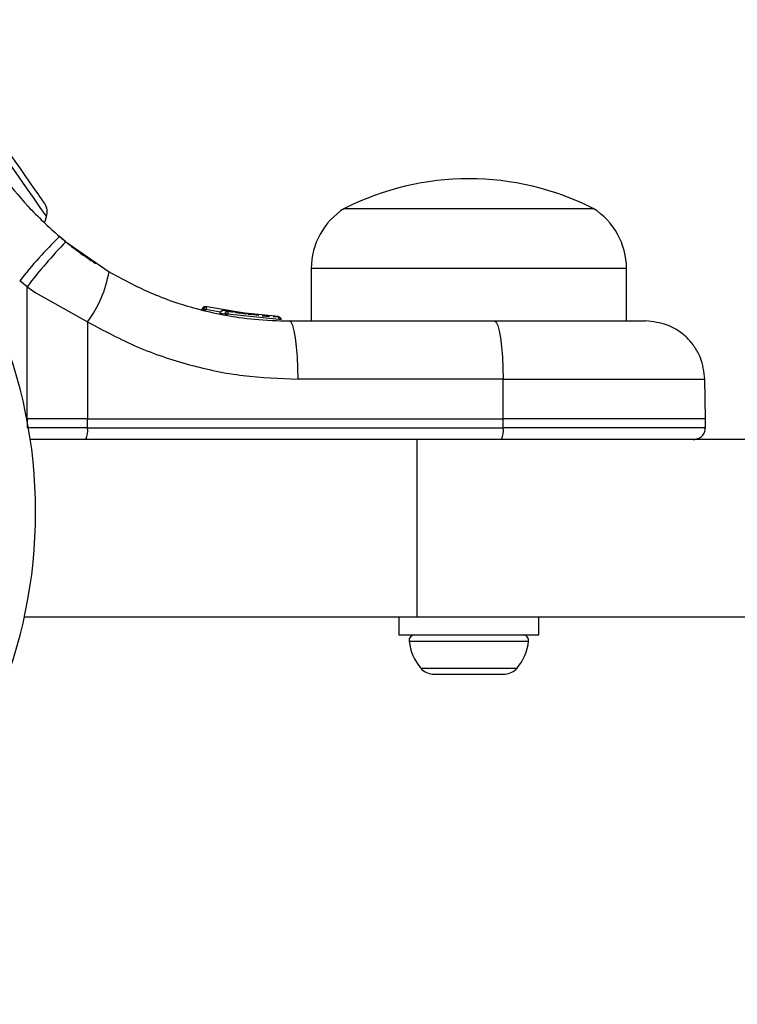
# Model space of a CAD drawing. Units: millimetres. Extents: x -4534 to 4839, y -3372 to 3189.
# Drawn here: x -414 to -354, y 1606 to 1689 of the extents above; entities that cross this region are included whole.
import ezdxf

# ---------------------------------------------------------------- set-up
doc = ezdxf.new("R2010")
doc.units = ezdxf.units.MM
doc.layers.add('Toestel 2D', color=7, linetype='Continuous', lineweight=20)

# ---------------------------------------------------------------- blocks, each defined once
blk = doc.blocks.new('BG-4106')
at = {"layer": 'Toestel 2D', "linetype": 'Continuous', "lineweight": 25}
for p, q in [((-386.958, 1672.918), (-365.958, 1672.918)), ((-410.465, 1670.097), (-411, 1670.541)), ((-410.465, 1670.097), (-406.82, 1667.57)), ((-389.758, 1667.848), (-389.758, 1663.418)), ((-363.158, 1667.848), (-389.758, 1667.848)), ((-363.158, 1663.418), (-363.158, 1667.848)), ((-413.735, 1666.298), (-414.359, 1666.815)), ((-413.723, 1655.168), (-413.735, 1666.298)), ((-413.735, 1666.298), (-412.987, 1665.805)), ((-412.987, 1665.805), (-408.632, 1663.349)), ((-398.64, 1664.618), (-398.577, 1664.603)), ((-394.375, 1663.899), (-398.577, 1664.603)), ((-398.957, 1664.384), (-398.955, 1664.384)), ((-398.876, 1664.364), (-398.955, 1664.384)), ((-398.876, 1664.364), (-398.865, 1664.43)), ((-398.678, 1664.365), (-398.652, 1664.364)), ((-398.65, 1664.377), (-398.652, 1664.364)), ((-397.419, 1664.171), (-398.65, 1664.377)), ((-397.448, 1664.056), (-397.446, 1664.055)), ((-397.041, 1663.981), (-397.43, 1664.052)), ((-396.758, 1664.222), (-397.136, 1664.291)), ((-397.041, 1663.981), (-397.034, 1664.03)), ((-396.843, 1663.981), (-396.813, 1663.981)), ((-396.811, 1663.991), (-396.813, 1663.981)), ((-392.472, 1663.539), (-396.811, 1663.991)), ((-392.551, 1663.784), (-396.758, 1664.222)), ((-396.553, 1664.186), (-396.619, 1664.197)), ((-394.177, 1663.881), (-396.216, 1664.131)), ((-395.317, 1664.003), (-395.773, 1664.065)), ((-394.856, 1663.948), (-395.092, 1663.976)), ((-392.963, 1663.8), (-392.794, 1663.793)), ((-392.794, 1663.793), (-392.57, 1663.785)), ((-408.632, 1663.349), (-408.624, 1655.168)), ((-392.472, 1663.539), (-392.472, 1663.546)), ((-391.594, 1663.418), (-374.294, 1663.418)), ((-373.569, 1658.506), (-390.869, 1658.506)), ((-373.56, 1655.168), (-373.569, 1658.506)), ((-356.488, 1655.168), (-356.546, 1658.507)), ((-413.768, 1655.168), (-413.723, 1655.168)), ((-412.975, 1655.168), (-413.723, 1655.168)), ((-413.723, 1655.168), (-413.723, 1654.41)), ((-408.624, 1655.168), (-412.975, 1655.168)), ((-408.625, 1654.41), (-408.624, 1655.168)), ((-408.624, 1655.168), (-373.56, 1655.168)), ((-373.561, 1654.41), (-373.56, 1655.168)), ((-356.488, 1655.168), (-373.56, 1655.168)), ((-356.495, 1654.41), (-356.488, 1655.168)), ((-408.625, 1654.41), (-413.723, 1654.41)), ((-408.625, 1654.41), (-373.561, 1654.41)), ((-356.495, 1654.41), (-373.561, 1654.41)), ((-380.808, 1653.418), (-413.469, 1653.418)), ((-380.808, 1638.418), (-380.808, 1653.418)), ((-254.478, 1653.418), (-380.808, 1653.418)), ((-380.808, 1638.418), (-413.975, 1638.418)), ((-382.358, 1638.418), (-382.358, 1636.918)), ((-254.478, 1638.418), (-380.808, 1638.418)), ((-370.558, 1636.918), (-370.558, 1638.418)), ((-382.358, 1636.918), (-374.428, 1636.918)), ((-381.501, 1636.39), (-375.304, 1636.39)), ((-375.304, 1636.39), (-371.415, 1636.39)), ((-374.428, 1636.918), (-370.558, 1636.918)), ((-380.521, 1634.118), (-375.529, 1634.118)), ((-375.529, 1634.118), (-372.395, 1634.118)), ((-379.533, 1633.618), (-378.699, 1633.618)), ((-378.699, 1633.618), (-375.754, 1633.618)), ((-375.754, 1633.618), (-373.514, 1633.618)), ((-373.514, 1633.618), (-373.383, 1633.618))]:
    blk.add_line(p, q, dxfattribs=at)
at = {"layer": 'Toestel 2D', "linetype": 'Continuous', "lineweight": 25, "flags": 128}
for points in [[(-412.624, 1673.004), (-413.142, 1673.743), (-413.773, 1674.645), (-414.462, 1675.629), (-415.147, 1676.607), (-415.767, 1677.493), (-416.268, 1678.207), (-416.604, 1678.688), (-416.746, 1678.89), (-416.75, 1678.896)], [(-414.304, 1676.275), (-414.529, 1676.596), (-414.744, 1676.904), (-414.947, 1677.194), (-415.134, 1677.461), (-415.302, 1677.7), (-415.448, 1677.908), (-415.569, 1678.081), (-415.663, 1678.216)], [(-412.651, 1673.914), (-412.809, 1674.14), (-412.988, 1674.396), (-413.185, 1674.677), (-413.395, 1674.977), (-413.616, 1675.293), (-413.844, 1675.618), (-414.075, 1675.948), (-414.304, 1676.275)], [(-412.246, 1673.335), (-412.247, 1673.337), (-412.271, 1673.371), (-412.324, 1673.447), (-412.406, 1673.564), (-412.516, 1673.721), (-412.651, 1673.914)], [(-412.088, 1672.239), (-412.099, 1672.254), (-412.266, 1672.492), (-412.624, 1673.004)], [(-412.265, 1671.723), (-412.182, 1671.94), (-412.088, 1672.239)], [(-390.869, 1658.506), (-390.885, 1659.469), (-390.927, 1660.392), (-390.995, 1661.242), (-391.085, 1661.985), (-391.195, 1662.594), (-391.319, 1663.046), (-391.454, 1663.325), (-391.594, 1663.418)], [(-374.294, 1663.418), (-374.154, 1663.325), (-374.02, 1663.046), (-373.895, 1662.594), (-373.786, 1661.985), (-373.695, 1661.242), (-373.628, 1660.392), (-373.585, 1659.469), (-373.569, 1658.506)]]:
    blk.add_lwpolyline(points, dxfattribs=at)
at = {"layer": 'Toestel 2D', "linetype": 'Continuous', "lineweight": 25}
for centre, radius, start, end in [((-454.565, 1647.297), 41.55, 270, 90), ((-376.458, 1652.118), 23.3, 63.215, 116.785), ((-413.432, 1672.606), 1.393, 344.73736, 31.58394), ((-383.766, 1667.848), 5.992, 122.18642, 180), ((-369.149, 1667.848), 5.992, 0, 57.81358), ((-381.885, 1640.914), 41.539, 134.50102, 141.4245), ((-380.75, 1641.219), 41.436, 135.81782, 142.75362), ((-416.633, 1669.283), 9.961, 323.4318, 350.09277), ((-397.181, 1664.046), 0.249, 79.64953, 178.63048), ((-392.38, 1661.924), 1.617, 87.24807, 93.25098), ((-410.437, 1654.169), 1.828, 335.77384, 7.57336), ((-375.373, 1654.169), 1.828, 335.76601, 7.58118), ((-381.033, 1636.447), 0.471, 90, 186.92808), ((-377.153, 1636.918), 4.38, 186.92808, 219.73736), ((-375.763, 1636.918), 4.38, 320.26264, 353.07192), ((-371.883, 1636.447), 0.471, 353.07192, 90), ((-379.45, 1635.009), 1.393, 219.73736, 266.58394), ((-373.466, 1635.009), 1.393, 273.41606, 320.26264)]:
    blk.add_arc(centre, radius, start, end, dxfattribs=at)
for points, knots in [([(-415.855, 1675.771), (-415.16, 1674.866), (-413.776, 1673.062), (-411.923, 1671.379), (-411, 1670.541)], [0, 0, 0, 0, 0.502192, 1, 1, 1, 1]), ([(-411.05, 1670.589), (-410.729, 1670.32), (-410.035, 1669.739), (-409.157, 1669.092), (-408.449, 1668.597), (-407.985, 1668.292), (-407.926, 1668.254), (-407.896, 1668.235)], [0, 0, 0, 0, 0.176685, 0.382091, 0.588466, 0.793908, 1, 1, 1, 1]), ([(-406.82, 1667.57), (-405.688, 1666.958), (-403.329, 1665.685), (-400.041, 1664.572), (-397.066, 1663.888), (-394.442, 1663.499), (-392.577, 1663.446), (-391.594, 1663.418)], [0, 0, 0, 0, 0.24093, 0.501893, 0.648859, 0.814895, 1, 1, 1, 1]), ([(-398.64, 1664.618), (-398.669, 1664.622), (-398.728, 1664.631), (-398.803, 1664.608), (-398.858, 1664.575), (-398.897, 1664.538), (-398.93, 1664.491), (-398.942, 1664.454), (-398.948, 1664.435)], [0, 0, 0, 0, 0.2174311, 0.4467891, 0.5717409, 0.705593, 0.8493962, 1, 1, 1, 1]), ([(-398.865, 1664.43), (-398.858, 1664.447), (-398.846, 1664.482), (-398.805, 1664.538), (-398.742, 1664.587), (-398.658, 1664.614), (-398.604, 1664.606), (-398.577, 1664.603)], [0, 0, 0, 0, 0.148127, 0.289655, 0.546134, 0.778425, 1, 1, 1, 1]), ([(-398.577, 1664.603), (-398.58, 1664.6), (-398.585, 1664.596), (-398.601, 1664.553), (-398.62, 1664.493), (-398.637, 1664.431), (-398.646, 1664.396), (-398.65, 1664.377)], [0, 0, 0, 0, 0.221621, 0.4537477, 0.7104391, 0.8518962, 1, 1, 1, 1]), ([(-398.577, 1664.603), (-398.583, 1664.604), (-398.595, 1664.607), (-398.609, 1664.608), (-398.616, 1664.609)], [0, 0, 0, 0, 0.463562, 1, 1, 1, 1]), ([(-398.955, 1664.384), (-398.954, 1664.392), (-398.953, 1664.409), (-398.949, 1664.426), (-398.948, 1664.435)], [0, 0, 0, 0, 0.500067, 1, 1, 1, 1]), ([(-398.876, 1664.364), (-398.87, 1664.365), (-398.857, 1664.366), (-398.811, 1664.367), (-398.749, 1664.366), (-398.702, 1664.365), (-398.678, 1664.365)], [0, 0, 0, 0, 0.250049, 0.500126, 0.749964, 1, 1, 1, 1]), ([(-398.65, 1664.377), (-398.674, 1664.384), (-398.723, 1664.399), (-398.792, 1664.417), (-398.845, 1664.428), (-398.858, 1664.429), (-398.865, 1664.43)], [0, 0, 0, 0, 0.240645, 0.500058, 0.759476, 1, 1, 1, 1]), ([(-397.446, 1664.055), (-397.445, 1664.062), (-397.445, 1664.075), (-397.442, 1664.089), (-397.441, 1664.095)], [0, 0, 0, 0, 0.500473, 1, 1, 1, 1]), ([(-397.193, 1664.291), (-397.212, 1664.293), (-397.248, 1664.296), (-397.301, 1664.276), (-397.352, 1664.246), (-397.394, 1664.204), (-397.423, 1664.155), (-397.441, 1664.104), (-397.444, 1664.071), (-397.445, 1664.054)], [0, 0, 0, 0, 0.176269, 0.340825, 0.486917, 0.621582, 0.75145, 0.878265, 1, 1, 1, 1]), ([(-396.367, 1664.155), (-396.471, 1664.173), (-396.678, 1664.207), (-396.976, 1664.26), (-397.128, 1664.29), (-397.201, 1664.305)], [0, 0, 0, 0, 0.3398522, 0.680268, 1, 1, 1, 1]), ([(-397.041, 1663.981), (-397.035, 1663.981), (-397.023, 1663.982), (-396.976, 1663.983), (-396.914, 1663.983), (-396.867, 1663.982), (-396.843, 1663.981)], [0, 0, 0, 0, 0.249665, 0.49979, 0.749888, 1, 1, 1, 1]), ([(-397.034, 1664.03), (-397.029, 1664.048), (-397.018, 1664.084), (-396.981, 1664.143), (-396.921, 1664.196), (-396.839, 1664.228), (-396.784, 1664.224), (-396.758, 1664.222)], [0, 0, 0, 0, 0.149299, 0.291542, 0.548191, 0.779617, 1, 1, 1, 1]), ([(-396.811, 1663.991), (-396.836, 1663.996), (-396.874, 1664.005), (-396.922, 1664.014), (-396.957, 1664.021), (-396.986, 1664.026), (-397.018, 1664.03), (-397.028, 1664.03), (-397.034, 1664.03)], [0, 0, 0, 0, 0.239548, 0.368417, 0.499967, 0.631518, 0.760159, 1, 1, 1, 1]), ([(-396.758, 1664.222), (-396.76, 1664.219), (-396.763, 1664.215), (-396.775, 1664.17), (-396.789, 1664.109), (-396.801, 1664.046), (-396.808, 1664.009), (-396.811, 1663.991)], [0, 0, 0, 0, 0.2204194, 0.4517978, 0.708511, 0.850743, 1, 1, 1, 1]), ([(-396.758, 1664.222), (-396.763, 1664.223), (-396.776, 1664.224), (-396.79, 1664.225), (-396.797, 1664.225)], [0, 0, 0, 0, 0.462156, 1, 1, 1, 1]), ([(-395.781, 1664.066), (-395.87, 1664.078), (-395.983, 1664.095), (-396.101, 1664.113), (-396.126, 1664.117)], [0, 0, 0, 0, 0.790425, 1, 1, 1, 1]), ([(-393.89, 1663.857), (-393.779, 1663.849), (-393.559, 1663.833), (-393.372, 1663.822), (-393.278, 1663.816)], [0, 0, 0, 0, 0.500875, 1, 1, 1, 1]), ([(-392.472, 1663.546), (-392.472, 1663.565), (-392.472, 1663.601), (-392.48, 1663.666), (-392.496, 1663.729), (-392.522, 1663.775), (-392.542, 1663.781), (-392.551, 1663.784)], [0, 0, 0, 0, 0.149643, 0.292008, 0.54844, 0.779615, 1, 1, 1, 1]), ([(-392.551, 1663.784), (-392.523, 1663.78), (-392.466, 1663.773), (-392.387, 1663.725), (-392.336, 1663.662), (-392.31, 1663.596), (-392.307, 1663.559), (-392.305, 1663.54)], [0, 0, 0, 0, 0.220193, 0.451445, 0.707959, 0.850358, 1, 1, 1, 1]), ([(-408.632, 1663.349), (-407.254, 1662.607), (-404.501, 1661.124), (-400.067, 1659.644), (-395.507, 1658.682), (-392.418, 1658.565), (-390.869, 1658.506)], [0, 0, 0, 0, 0.251353, 0.502004, 0.750222, 1, 1, 1, 1]), ([(-392.305, 1663.54), (-392.304, 1663.542), (-392.302, 1663.544), (-392.319, 1663.545), (-392.34, 1663.546), (-392.368, 1663.547), (-392.41, 1663.547), (-392.447, 1663.546), (-392.472, 1663.546)], [0, 0, 0, 0, 0.239538, 0.368418, 0.500109, 0.631751, 0.760515, 1, 1, 1, 1]), ([(-374.294, 1663.418), (-373.418, 1663.418), (-371.675, 1663.418), (-369.232, 1663.418), (-367.02, 1663.418), (-365.105, 1663.418), (-363.55, 1663.418), (-362.41, 1663.418), (-361.681, 1663.418), (-361.591, 1663.418), (-361.546, 1663.418)], [0, 0, 0, 0, 0.125874, 0.250542, 0.375776, 0.500345, 0.625653, 0.750165, 0.875499, 1, 1, 1, 1]), ([(-356.546, 1658.506), (-356.623, 1659.127), (-356.74, 1660.082), (-357.371, 1661.226), (-358.016, 1662.01), (-358.812, 1662.642), (-359.966, 1663.253), (-360.923, 1663.353), (-361.546, 1663.418)], [0, 0, 0, 0, 0.2396962, 0.3685158, 0.4999997, 0.6314848, 0.7603031, 1, 1, 1, 1]), ([(-373.569, 1658.506), (-372.408, 1658.506), (-370.086, 1658.506), (-366.829, 1658.506), (-363.87, 1658.506), (-361.312, 1658.506), (-359.23, 1658.506), (-357.706, 1658.506), (-356.729, 1658.506), (-356.607, 1658.506), (-356.546, 1658.506)], [0, 0, 0, 0, 0.125, 0.25, 0.374999, 0.5, 0.625001, 0.750003, 0.875003, 1, 1, 1, 1]), ([(-357.495, 1653.418), (-357.37, 1653.432), (-357.177, 1653.452), (-356.945, 1653.575), (-356.786, 1653.703), (-356.657, 1653.862), (-356.531, 1654.092), (-356.509, 1654.285), (-356.495, 1654.41)], [0, 0, 0, 0, 0.23957, 0.368437, 0.499991, 0.631562, 0.760419, 1, 1, 1, 1])]:
    blk.add_open_spline(points, degree=3, knots=knots, dxfattribs=at)

msp = doc.modelspace()

# ---------------------------------------------------------------- block references
msp.add_blockref('BG-4106', (0, 0))

doc.saveas('drawing.dxf')
